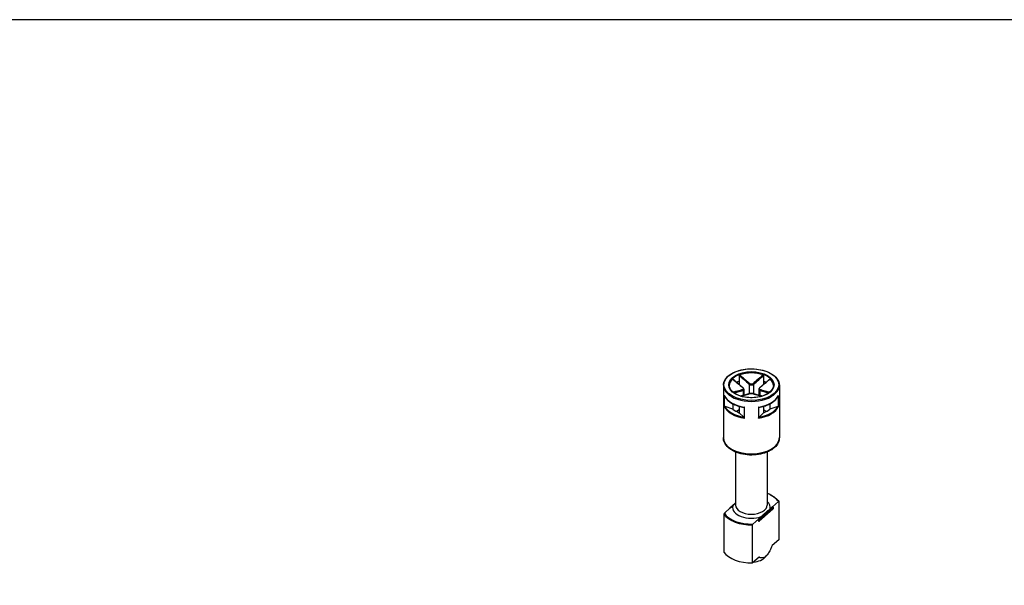
# Model space of a CAD drawing. Units: millimetres. Extents: x 0 to 3234, y 0 to 1120.
# Drawn here: x 122 to 289, y 1024 to 1120 of the extents above; entities that cross this region are included whole.
import ezdxf

# ---------------------------------------------------------------- set-up
doc = ezdxf.new("R2010")
doc.units = ezdxf.units.MM
doc.header["$LTSCALE"] = 4
doc.layers.add('AM_5', color=3, linetype='Continuous', lineweight=25)
doc.layers.add('TK1', color=7, linetype='Continuous', lineweight=25)
doc.styles.add('ACISOTS', font='isocp.shx', dxfattribs={"height": 1, "bigfont": 'extfont.shx'})

# ---------------------------------------------------------------- blocks, each defined once
blk = doc.blocks.new('TK-A3')
blk.add_lwpolyline([(0, 0), (403, 0), (403, 280), (0, 280)], close=True)
blk = doc.blocks.new('*S145')
at = {"layer": 'AM_5', "color": 3}
blk.add_line((321.79, 1030.1), (280.44, 998.4), dxfattribs=at)
at = {"layer": 'AM_5', "color": 3, "linetype": 'Continuous'}
for p, q in [((278.16, 1001.38), (269.33, 989.88)), ((280.44, 998.4), (269.33, 989.88)), ((269.33, 989.88), (282.72, 995.42))]:
    blk.add_line(p, q, dxfattribs=at)
at = {"layer": 'AM_5', "color": 3}
blk.add_circle((341.23, 1045), 24.5, dxfattribs=at)
at = {"layer": 'AM_5', "color": 7, "insert": (341.23, 1045), "char_height": 14, "attachment_point": 5, "style": 'ACISOTS'}
blk.add_mtext('1', dxfattribs=at)

msp = doc.modelspace()

# ---------------------------------------------------------------- linework, layer by layer
at = {"layer": 'TK1'}
for p, q in [((244.094, 1059.603), (244.094, 1058.622)), ((248.23, 1059.603), (248.23, 1058.622)), ((241.411, 1057.959), (241.411, 1049.059)), ((244.094, 1058.622), (244.094, 1058.095)), ((245.808, 1058.119), (245.808, 1056.528)), ((246.515, 1058.119), (246.515, 1056.528)), ((248.23, 1058.622), (248.23, 1058.095)), ((250.912, 1057.959), (250.912, 1049.059)), ((241.561, 1056.214), (241.561, 1054.336)), ((241.608, 1054.359), (241.608, 1056.101)), ((244.748, 1057.099), (244.748, 1056.216)), ((244.894, 1057.271), (244.894, 1056.258)), ((247.43, 1057.271), (247.43, 1056.258)), ((247.576, 1057.099), (247.576, 1056.216)), ((250.716, 1056.101), (250.716, 1054.359)), ((250.763, 1054.336), (250.763, 1056.214)), ((243.033, 1053.907), (241.695, 1054.353)), ((243.033, 1054.798), (243.033, 1053.907)), ((244.094, 1054.388), (244.094, 1053.295)), ((248.23, 1054.388), (248.23, 1053.295)), ((249.29, 1054.798), (249.29, 1053.907)), ((250.628, 1054.353), (249.29, 1053.907)), ((244.094, 1053.785), (243.618, 1053.51)), ((244.867, 1052.522), (244.094, 1053.295)), ((244.917, 1054.21), (244.917, 1052.448)), ((244.979, 1052.363), (244.979, 1054.241)), ((247.345, 1054.241), (247.345, 1052.363)), ((247.406, 1052.448), (247.406, 1054.21)), ((248.23, 1053.295), (247.457, 1052.522)), ((248.705, 1053.51), (248.23, 1053.785)), ((243.462, 1046.616), (243.462, 1037.628)), ((248.862, 1046.616), (248.862, 1037.628)), ((243.42, 1037.911), (242.519, 1037.116)), ((249.738, 1037.317), (250.751, 1038.211)), ((250.819, 1038.189), (250.819, 1031.738)), ((241.505, 1036.088), (241.505, 1029.637)), ((242.585, 1037.122), (241.572, 1036.229)), ((242.485, 1037.041), (242.485, 1037.034)), ((242.585, 1037.122), (242.994, 1037.483)), ((249.804, 1036.916), (247.504, 1034.887)), ((247.522, 1035.175), (249.822, 1037.204)), ((249.822, 1036.959), (247.522, 1034.93)), ((247.847, 1035.649), (249.329, 1036.956)), ((249.738, 1037.317), (249.329, 1036.956)), ((249.822, 1037.204), (249.822, 1036.959)), ((249.838, 1037.236), (249.838, 1036.991)), ((247.438, 1035.288), (246.425, 1034.395)), ((247.383, 1034.914), (247.383, 1035.158)), ((247.847, 1035.649), (247.438, 1035.288)), ((247.522, 1034.93), (247.522, 1035.175)), ((246.358, 1027.803), (246.358, 1034.254)), ((250.819, 1031.738), (249.71, 1030.76)), ((247.466, 1028.781), (246.358, 1027.803)), ((248.547, 1028.809), (248.806, 1029.124))]:
    msp.add_line(p, q, dxfattribs=at)
for centre, start, end in [((242.585, 1037.041), 131.4139, 180), ((249.738, 1037.236), 0, 69.29804), ((249.738, 1036.991), 311.4139, 0), ((247.438, 1034.962), 249.29804, 311.4139)]:
    msp.add_arc(centre, 0.1, start, end, dxfattribs=at)
for major_axis in [(-4.651, 0), (-3.85, 0)]:
    msp.add_ellipse((246.162, 1058.04), major_axis=major_axis, ratio=0.5773503, dxfattribs=at)
for centre, major_axis, ratio, start_param, end_param in [((246.162, 1057.959), (-3.75, 0), 0.5773503, 3.1415927, 6.2831853), ((246.162, 1057.877), (-3.75, 0), 0.5773503, 4.1540498, 5.2707282), ((246.162, 1057.959), (-4.751, 0), 0.5773503, 0, 3.1415927), ((246.162, 1057.877), (-3.75, 0), 0.5773503, 5.7248461, 6.2640697), ((246.162, 1056.816), (3.75, 0), 0.5773503, 2.1548366, 2.2899487), ((245.879, 1058.16), (0.064, 0.0768), 0.4387823, 1.0190895, 2.4438305), ((246.445, 1058.16), (-0.064, 0.0768), 0.4387823, 3.8393548, 5.2640959), ((246.162, 1056.816), (3.75, 0), 0.5773503, 0.8516439, 0.9867561), ((246.162, 1057.877), (3.75, 0), 0.5773503, 0.0191156, 0.5583392), ((246.162, 1056.897), (-4.751, 0), 0.5773503, 0.2516598, 1.3191365), ((244.677, 1057.466), (0.064, 0.0768), 0.4387823, 0, 0.7269789), ((244.677, 1057.14), (-0.0306, 0.0952), 0.6885759, 4.0625228, 5.4872639), ((245.879, 1056.446), (-0.0306, 0.0952), 0.6885759, 5.7793744, 6.2831853), ((246.445, 1056.446), (0.0306, 0.0952), 0.6885759, 0, 0.5038109), ((246.162, 1056.897), (4.751, 0), 0.5773503, 4.9640488, 6.0315255), ((247.647, 1057.14), (0.0306, 0.0952), 0.6885759, 0.7959214, 2.2206625), ((247.647, 1057.466), (-0.064, 0.0768), 0.4387823, 5.5562064, 6.2831853), ((246.162, 1055.101), (-4.651, 0), 0.5773503, 0.2822283, 1.288568), ((246.162, 1055.101), (4.651, 0), 0.5773503, 4.9946173, 6.000957), ((246.162, 1055.019), (-4.751, 0), 0.5773503, 0.2516598, 1.3191365), ((246.162, 1055.101), (3.75, 0), 0.5773503, 3.7256329, 4.1283487), ((246.162, 1055.019), (4.751, 0), 0.5773503, 4.9640488, 6.0315255), ((246.162, 1055.101), (3.75, 0), 0.5773503, 5.2964292, 5.6991451), ((246.162, 1049.059), (4.751, 0), 0.5773503, 3.1415927, 6.2831853), ((246.162, 1037.22), (4.9, 0), 0.5773503, 0.3578899, 0.9872098), ((246.162, 1037.22), (3.2, 0), 0.5773503, 6.1400835, 6.8497496), ((246.162, 1037.138), (-5, 0), 0.5773503, 0.3724968, 1.6099542), ((246.162, 1037.22), (-4.9, 0), 0.5773503, 0.3578899, 1.6245611), ((242.585, 1037.041), (-0.1, 0), 0.5773503, 0, 0.1052774), ((242.585, 1037.041), (-0.0661, 0.075), 0.6831609, 5.371396, 6.2831853), ((246.162, 1037.22), (-3.2, 0), 0.5773503, 6.1400835, 8.4087381), ((246.162, 1037.628), (2.7, 0), 0.5773503, 3.1415927, 6.2831853), ((249.738, 1037.236), (0.0354, 0.0935), 0.4471665, 0, 0.7016519), ((249.738, 1037.236), (0.0661, -0.075), 0.6831609, 0.6590071, 2.2298034), ((249.738, 1036.991), (0.0661, -0.075), 0.6831609, 0, 0.6590071), ((249.738, 1037.236), (0.1, 0), 0.5773503, 5.7036145, 6.2831853), ((249.738, 1036.991), (0.1, 0), 0.5773503, 5.7036145, 6.2831853), ((247.438, 1035.207), (0.0354, 0.0935), 0.4471665, 0.7016519, 2.2724482), ((247.438, 1035.207), (-0.1, 0), 0.5773503, 0.9912255, 2.5620218), ((247.438, 1034.962), (0.1, 0), 0.5773503, 4.1328182, 5.7036145), ((247.438, 1034.962), (-0.0354, -0.0935), 0.4471665, 5.4140409, 6.2831853), ((247.438, 1035.207), (-0.0661, 0.075), 0.6831609, 3.8005997, 5.371396), ((247.438, 1034.962), (0.0661, -0.075), 0.6831609, 0, 0.6590071), ((246.162, 1030.688), (-5, 0), 0.5773503, 0.3724968, 1.6099542), ((246.162, 1029.463), (-2.641, 0), 0.5773503, 1.7097327, 2.6982732)]:
    msp.add_ellipse(centre, major_axis=major_axis, ratio=ratio, start_param=start_param, end_param=end_param, dxfattribs=at)
for points, knots in [([(241.411, 1057.959), (241.411, 1058.252), (241.49, 1058.544), (241.797, 1059.102), (242.028, 1059.367), (242.623, 1059.845), (242.989, 1060.056), (243.816, 1060.401), (244.278, 1060.534), (245.247, 1060.708), (245.756, 1060.749), (246.769, 1060.737), (247.273, 1060.683), (248.228, 1060.486), (248.679, 1060.342), (249.482, 1059.977), (249.833, 1059.756), (250.4, 1059.257), (250.615, 1058.979), (250.857, 1058.45), (250.912, 1058.205), (250.912, 1057.959)], [2.3561945, 2.3561945, 2.3561945, 2.3561945, 2.6634027, 2.6634027, 2.9791198, 2.9791198, 3.3020186, 3.3020186, 3.6254836, 3.6254836, 3.9483472, 3.9483472, 4.2709805, 4.2709805, 4.5939112, 4.5939112, 4.9174382, 4.9174382, 5.2399133, 5.2399133, 5.4977871, 5.4977871, 5.4977871, 5.4977871]), ([(244.094, 1059.603), (244.094, 1059.615), (244.096, 1059.626), (244.105, 1059.649), (244.111, 1059.66), (244.126, 1059.68), (244.134, 1059.689), (244.154, 1059.704), (244.164, 1059.71), (244.175, 1059.713)], [0, 0, 0, 0, 0.004049482, 0.004049482, 0.007869406, 0.007869406, 0.011568181, 0.011568181, 0.015365779, 0.015365779, 0.015365779, 0.015365779]), ([(244.094, 1059.603), (244.261, 1059.457), (244.428, 1059.311), (244.701, 1059.071), (244.808, 1058.978), (244.914, 1058.886), (245.063, 1058.756), (245.211, 1058.627), (245.509, 1058.371), (245.659, 1058.244), (245.808, 1058.119)], [0.01033558, 0.01033558, 0.01033558, 0.01033558, 0.08347295, 0.08347295, 0.13010749, 0.13010749, 0.13010749, 0.19516123, 0.19516123, 0.26021497, 0.26021497, 0.26021497, 0.26021497]), ([(245.884, 1058.224), (245.736, 1058.349), (245.588, 1058.477), (245.292, 1058.733), (245.144, 1058.862), (244.996, 1058.992), (244.89, 1059.085), (244.784, 1059.178), (244.51, 1059.418), (244.343, 1059.566), (244.175, 1059.713)], [-0.26021497, -0.26021497, -0.26021497, -0.26021497, -0.19516123, -0.19516123, -0.13010749, -0.13010749, -0.13010749, -0.08347295, -0.08347295, -0.00984667, -0.00984667, -0.00984667, -0.00984667]), ([(248.148, 1059.713), (247.875, 1059.472), (247.601, 1059.231), (247.031, 1058.733), (246.735, 1058.474), (246.44, 1058.224)], [-0.2503683, -0.2503683, -0.2503683, -0.2503683, -0.13010749, -0.13010749, 0, 0, 0, 0]), ([(246.515, 1058.119), (246.815, 1058.369), (247.112, 1058.627), (247.683, 1059.124), (247.956, 1059.363), (248.23, 1059.603)], [0, 0, 0, 0, 0.13010749, 0.13010749, 0.2498794, 0.2498794, 0.2498794, 0.2498794]), ([(248.148, 1059.713), (248.159, 1059.709), (248.17, 1059.703), (248.19, 1059.688), (248.199, 1059.679), (248.213, 1059.66), (248.219, 1059.649), (248.227, 1059.626), (248.23, 1059.615), (248.23, 1059.603)], [0, 0, 0, 0, 0.003894897, 0.003894897, 0.00760361, 0.00760361, 0.011316401, 0.011316401, 0.015358705, 0.015358705, 0.015358705, 0.015358705]), ([(249.912, 1057.959), (249.912, 1057.728), (249.844, 1057.496), (249.578, 1057.06), (249.386, 1056.856), (248.899, 1056.495), (248.607, 1056.337), (247.949, 1056.081), (247.584, 1055.983), (246.816, 1055.857), (246.414, 1055.829), (245.614, 1055.847), (245.216, 1055.893), (244.467, 1056.053), (244.116, 1056.168), (243.497, 1056.453), (243.228, 1056.623), (242.799, 1056.999), (242.638, 1057.204), (242.454, 1057.594), (242.412, 1057.777), (242.412, 1057.959)], [5.4977871, 5.4977871, 5.4977871, 5.4977871, 5.8360556, 5.8360556, 6.1595089, 6.1595089, 6.4753262, 6.4753262, 6.7910977, 6.7910977, 7.1076267, 7.1076267, 7.4243985, 7.4243985, 7.7407731, 7.7407731, 8.0563621, 8.0563621, 8.3728845, 8.3728845, 8.6393798, 8.6393798, 8.6393798, 8.6393798]), ([(242.981, 1059.024), (242.988, 1059.031), (242.995, 1059.035), (243.008, 1059.038), (243.013, 1059.037), (243.019, 1059.034), (243.02, 1059.033), (243.021, 1059.032)], [0, 0, 0, 0, 0.0038948973, 0.0038948973, 0.0076036097, 0.0076036097, 0.0083552873, 0.0083552873, 0.0083552873, 0.0083552873]), ([(242.981, 1059.024), (243.256, 1058.783), (243.531, 1058.543), (244.104, 1058.047), (244.402, 1057.789), (244.702, 1057.542)], [-0.2503683, -0.2503683, -0.2503683, -0.2503683, -0.13010749, -0.13010749, 0, 0, 0, 0]), ([(244.741, 1057.543), (244.626, 1057.639), (244.511, 1057.736), (244.281, 1057.933), (244.166, 1058.032), (243.937, 1058.231), (243.822, 1058.33), (243.593, 1058.53), (243.479, 1058.631), (243.25, 1058.831), (243.135, 1058.932), (243.021, 1059.032)], [0, 0, 0, 0, 0.05020978, 0.05020978, 0.10041956, 0.10041956, 0.15062934, 0.15062934, 0.20083912, 0.20083912, 0.2510489, 0.2510489, 0.2510489, 0.2510489]), ([(245.808, 1058.119), (245.846, 1058.09), (245.891, 1058.064), (246.016, 1058.015), (246.106, 1058), (246.315, 1058.01), (246.432, 1058.054), (246.515, 1058.119)], [0, 0, 0, 0, 0.013102649, 0.013102649, 0.034066887, 0.034066887, 0.063125449, 0.063125449, 0.063125449, 0.063125449]), ([(246.44, 1058.224), (246.374, 1058.169), (246.282, 1058.131), (246.118, 1058.122), (246.048, 1058.135), (245.949, 1058.177), (245.914, 1058.199), (245.884, 1058.224)], [-0.063125449, -0.063125449, -0.063125449, -0.063125449, -0.034066887, -0.034066887, -0.013102649, -0.013102649, 0, 0, 0, 0]), ([(249.303, 1059.032), (249.188, 1058.932), (249.074, 1058.831), (248.845, 1058.631), (248.73, 1058.53), (248.501, 1058.33), (248.386, 1058.231), (248.157, 1058.032), (248.042, 1057.933), (247.813, 1057.736), (247.698, 1057.639), (247.583, 1057.543)], [0.00916608, 0.00916608, 0.00916608, 0.00916608, 0.05937585, 0.05937585, 0.10958563, 0.10958563, 0.15979541, 0.15979541, 0.21000519, 0.21000519, 0.26021497, 0.26021497, 0.26021497, 0.26021497]), ([(247.621, 1057.542), (247.771, 1057.666), (247.921, 1057.792), (248.22, 1058.047), (248.369, 1058.176), (248.518, 1058.305), (248.624, 1058.397), (248.731, 1058.49), (249.006, 1058.73), (249.174, 1058.877), (249.342, 1059.024)], [-0.26021497, -0.26021497, -0.26021497, -0.26021497, -0.19516123, -0.19516123, -0.13010749, -0.13010749, -0.13010749, -0.08347295, -0.08347295, -0.00984667, -0.00984667, -0.00984667, -0.00984667]), ([(249.303, 1059.032), (249.304, 1059.033), (249.305, 1059.034), (249.311, 1059.038), (249.316, 1059.038), (249.329, 1059.035), (249.336, 1059.03), (249.342, 1059.024)], [0.0070073678, 0.0070073678, 0.0070073678, 0.0070073678, 0.0078694059, 0.0078694059, 0.0115681806, 0.0115681806, 0.0153657794, 0.0153657794, 0.0153657794, 0.0153657794]), ([(241.575, 1056.168), (241.569, 1056.182), (241.564, 1056.197), (241.561, 1056.213), (241.561, 1056.214), (241.561, 1056.214)], [0.005436482, 0.005436482, 0.005436482, 0.005436482, 0.0096173716, 0.0096173716, 0.0097969805, 0.0097969805, 0.0097969805, 0.0097969805]), ([(241.575, 1056.168), (241.663, 1055.978), (241.784, 1055.795), (242.086, 1055.449), (242.268, 1055.286), (242.683, 1054.987), (242.917, 1054.85), (243.427, 1054.609), (243.703, 1054.504), (244.286, 1054.33), (244.593, 1054.261), (244.909, 1054.21)], [4.1858983, 4.1858983, 4.1858983, 4.1858983, 4.3944294, 4.3944294, 4.6029604, 4.6029604, 4.8114915, 4.8114915, 5.0200226, 5.0200226, 5.2285537, 5.2285537, 5.2285537, 5.2285537]), ([(244.702, 1057.221), (244.552, 1057.174), (244.403, 1057.13), (244.104, 1057.043), (243.955, 1057.001), (243.806, 1056.959), (243.699, 1056.929), (243.592, 1056.899), (243.35, 1056.832), (243.213, 1056.794), (243.077, 1056.757)], [-0.26021497, -0.26021497, -0.26021497, -0.26021497, -0.19516123, -0.19516123, -0.13010749, -0.13010749, -0.13010749, -0.08347295, -0.08347295, -0.02384422, -0.02384422, -0.02384422, -0.02384422]), ([(243.212, 1056.653), (243.319, 1056.683), (243.427, 1056.712), (243.64, 1056.772), (243.747, 1056.802), (243.853, 1056.833), (244.002, 1056.875), (244.151, 1056.918), (244.449, 1057.006), (244.598, 1057.051), (244.748, 1057.099)], [0.03642364, 0.03642364, 0.03642364, 0.03642364, 0.08347295, 0.08347295, 0.13010749, 0.13010749, 0.13010749, 0.19516123, 0.19516123, 0.26021497, 0.26021497, 0.26021497, 0.26021497]), ([(245.848, 1056.541), (245.734, 1056.504), (245.619, 1056.469), (245.39, 1056.4), (245.275, 1056.367), (245.046, 1056.301), (244.931, 1056.268), (244.702, 1056.203), (244.588, 1056.171), (244.43, 1056.128), (244.388, 1056.116), (244.345, 1056.104)], [0, 0, 0, 0, 0.05021899, 0.05021899, 0.10043798, 0.10043798, 0.15065697, 0.15065697, 0.20087596, 0.20087596, 0.2196449, 0.2196449, 0.2196449, 0.2196449]), ([(244.372, 1056.096), (244.58, 1056.153), (244.788, 1056.212), (245.292, 1056.356), (245.588, 1056.442), (245.884, 1056.539)], [-0.22158564, -0.22158564, -0.22158564, -0.22158564, -0.13010749, -0.13010749, 0, 0, 0, 0]), ([(244.702, 1057.542), (244.769, 1057.487), (244.813, 1057.422), (244.824, 1057.324), (244.809, 1057.288), (244.758, 1057.244), (244.732, 1057.231), (244.702, 1057.221)], [-0.063125449, -0.063125449, -0.063125449, -0.063125449, -0.034066887, -0.034066887, -0.013102649, -0.013102649, 0, 0, 0, 0]), ([(244.894, 1057.271), (244.894, 1057.293), (244.891, 1057.314), (244.881, 1057.355), (244.873, 1057.374), (244.855, 1057.412), (244.844, 1057.43), (244.819, 1057.465), (244.805, 1057.481), (244.775, 1057.513), (244.758, 1057.529), (244.741, 1057.543)], [0.031546944, 0.031546944, 0.031546944, 0.031546944, 0.037862645, 0.037862645, 0.044178346, 0.044178346, 0.050494047, 0.050494047, 0.056809748, 0.056809748, 0.063125449, 0.063125449, 0.063125449, 0.063125449]), ([(244.748, 1057.099), (244.785, 1057.113), (244.817, 1057.132), (244.875, 1057.186), (244.894, 1057.227), (244.894, 1057.271)], [0, 0, 0, 0, 0.013102649, 0.013102649, 0.031546944, 0.031546944, 0.031546944, 0.031546944]), ([(246.475, 1056.541), (246.44, 1056.552), (246.401, 1056.561), (246.319, 1056.574), (246.274, 1056.578), (246.184, 1056.582), (246.139, 1056.582), (246.048, 1056.578), (246.005, 1056.574), (245.922, 1056.561), (245.884, 1056.552), (245.848, 1056.541)], [0, 0, 0, 0, 0.01262509, 0.01262509, 0.02525018, 0.02525018, 0.037875269, 0.037875269, 0.050500359, 0.050500359, 0.063125449, 0.063125449, 0.063125449, 0.063125449]), ([(245.884, 1056.539), (245.95, 1056.561), (246.041, 1056.574), (246.206, 1056.577), (246.276, 1056.572), (246.375, 1056.557), (246.41, 1056.549), (246.44, 1056.539)], [-0.063125449, -0.063125449, -0.063125449, -0.063125449, -0.034066887, -0.034066887, -0.013102649, -0.013102649, 0, 0, 0, 0]), ([(246.44, 1056.539), (246.587, 1056.491), (246.735, 1056.445), (247.031, 1056.357), (247.179, 1056.314), (247.327, 1056.272), (247.433, 1056.241), (247.54, 1056.211), (247.748, 1056.153), (247.85, 1056.124), (247.952, 1056.096)], [-0.26021497, -0.26021497, -0.26021497, -0.26021497, -0.19516123, -0.19516123, -0.13010749, -0.13010749, -0.13010749, -0.08347295, -0.08347295, -0.03862933, -0.03862933, -0.03862933, -0.03862933]), ([(247.979, 1056.104), (247.936, 1056.116), (247.893, 1056.128), (247.736, 1056.171), (247.621, 1056.203), (247.392, 1056.268), (247.278, 1056.301), (247.048, 1056.367), (246.934, 1056.4), (246.705, 1056.469), (246.59, 1056.504), (246.475, 1056.541)], [0.04057007, 0.04057007, 0.04057007, 0.04057007, 0.05933901, 0.05933901, 0.109558, 0.109558, 0.15977699, 0.15977699, 0.20999598, 0.20999598, 0.26021497, 0.26021497, 0.26021497, 0.26021497]), ([(247.415, 1054.21), (247.73, 1054.261), (248.037, 1054.33), (248.62, 1054.504), (248.896, 1054.609), (249.406, 1054.85), (249.64, 1054.987), (250.056, 1055.286), (250.237, 1055.449), (250.54, 1055.795), (250.661, 1055.978), (250.748, 1056.168)], [5.7670206, 5.7670206, 5.7670206, 5.7670206, 5.9755517, 5.9755517, 6.1840828, 6.1840828, 6.3926138, 6.3926138, 6.6011449, 6.6011449, 6.809676, 6.809676, 6.809676, 6.809676]), ([(247.583, 1057.543), (247.565, 1057.529), (247.549, 1057.513), (247.519, 1057.481), (247.505, 1057.465), (247.48, 1057.43), (247.469, 1057.412), (247.45, 1057.374), (247.443, 1057.354), (247.432, 1057.314), (247.43, 1057.293), (247.43, 1057.271)], [0, 0, 0, 0, 0.006309389, 0.006309389, 0.012618778, 0.012618778, 0.018928166, 0.018928166, 0.025237555, 0.025237555, 0.031546944, 0.031546944, 0.031546944, 0.031546944]), ([(247.43, 1057.272), (247.43, 1057.265), (247.43, 1057.259), (247.438, 1057.185), (247.492, 1057.13), (247.576, 1057.099)], [0.031546944, 0.031546944, 0.031546944, 0.031546944, 0.034066887, 0.034066887, 0.063125449, 0.063125449, 0.063125449, 0.063125449]), ([(247.621, 1057.221), (247.554, 1057.242), (247.511, 1057.283), (247.5, 1057.375), (247.515, 1057.42), (247.565, 1057.49), (247.591, 1057.517), (247.621, 1057.542)], [-0.063125449, -0.063125449, -0.063125449, -0.063125449, -0.034066887, -0.034066887, -0.013102649, -0.013102649, 0, 0, 0, 0]), ([(247.576, 1057.099), (247.875, 1057.003), (248.173, 1056.917), (248.684, 1056.772), (248.898, 1056.712), (249.112, 1056.653)], [0, 0, 0, 0, 0.13010749, 0.13010749, 0.22379133, 0.22379133, 0.22379133, 0.22379133]), ([(249.246, 1056.757), (249.004, 1056.823), (248.761, 1056.89), (248.22, 1057.043), (247.921, 1057.127), (247.621, 1057.221)], [-0.23637075, -0.23637075, -0.23637075, -0.23637075, -0.13010749, -0.13010749, 0, 0, 0, 0]), ([(250.763, 1056.214), (250.763, 1056.214), (250.762, 1056.213), (250.759, 1056.197), (250.755, 1056.182), (250.748, 1056.168)], [-0.0002010226, -0.0002010226, -0.0002010226, -0.0002010226, 0, 0, 0.0046793518, 0.0046793518, 0.0046793518, 0.0046793518]), ([(241.561, 1054.336), (241.561, 1054.337), (241.561, 1054.337), (241.564, 1054.34), (241.57, 1054.343), (241.585, 1054.351), (241.596, 1054.355), (241.608, 1054.359)], [-0.000201023, -0.000201023, -0.000201023, -0.000201023, 0, 0, 0.005097017, 0.005097017, 0.010763993, 0.010763993, 0.010763993, 0.010763993]), ([(241.695, 1054.353), (241.678, 1054.359), (241.658, 1054.363), (241.63, 1054.363), (241.618, 1054.362), (241.608, 1054.359)], [-0.018128931, -0.018128931, -0.018128931, -0.018128931, -0.012188051, -0.012188051, -0.008106522, -0.008106522, -0.008106522, -0.008106522]), ([(250.716, 1054.359), (250.706, 1054.362), (250.693, 1054.363), (250.666, 1054.363), (250.645, 1054.359), (250.628, 1054.353)], [-0.064891572, -0.064891572, -0.064891572, -0.064891572, -0.060810043, -0.060810043, -0.054869163, -0.054869163, -0.054869163, -0.054869163]), ([(250.716, 1054.359), (250.728, 1054.355), (250.738, 1054.351), (250.754, 1054.343), (250.759, 1054.34), (250.762, 1054.337), (250.763, 1054.337), (250.763, 1054.336)], [0, 0, 0, 0, 0.0050633083, 0.0050633083, 0.0096173716, 0.0096173716, 0.0097969805, 0.0097969805, 0.0097969805, 0.0097969805]), ([(244.979, 1054.241), (244.978, 1054.241), (244.978, 1054.24), (244.966, 1054.232), (244.955, 1054.225), (244.933, 1054.215), (244.924, 1054.211), (244.917, 1054.21)], [-0.000201023, -0.000201023, -0.000201023, -0.000201023, 0, 0, 0.005097017, 0.005097017, 0.010763993, 0.010763993, 0.010763993, 0.010763993]), ([(247.406, 1054.21), (247.399, 1054.211), (247.39, 1054.215), (247.369, 1054.225), (247.358, 1054.232), (247.346, 1054.24), (247.345, 1054.241), (247.345, 1054.241)], [0, 0, 0, 0, 0.0050633083, 0.0050633083, 0.0096173716, 0.0096173716, 0.0097969805, 0.0097969805, 0.0097969805, 0.0097969805]), ([(244.917, 1052.448), (244.911, 1052.461), (244.904, 1052.473), (244.888, 1052.498), (244.877, 1052.512), (244.867, 1052.522)], [-0.064891572, -0.064891572, -0.064891572, -0.064891572, -0.060810043, -0.060810043, -0.054869163, -0.054869163, -0.054869163, -0.054869163]), ([(244.917, 1052.448), (244.924, 1052.433), (244.933, 1052.418), (244.955, 1052.389), (244.966, 1052.376), (244.978, 1052.364), (244.978, 1052.364), (244.979, 1052.363)], [0, 0, 0, 0, 0.0050633083, 0.0050633083, 0.0096173716, 0.0096173716, 0.0097969805, 0.0097969805, 0.0097969805, 0.0097969805]), ([(247.345, 1052.363), (247.345, 1052.364), (247.346, 1052.364), (247.358, 1052.376), (247.369, 1052.389), (247.39, 1052.418), (247.399, 1052.433), (247.406, 1052.448)], [-0.000201023, -0.000201023, -0.000201023, -0.000201023, 0, 0, 0.005097017, 0.005097017, 0.010763993, 0.010763993, 0.010763993, 0.010763993]), ([(247.457, 1052.522), (247.447, 1052.512), (247.435, 1052.498), (247.419, 1052.473), (247.412, 1052.461), (247.406, 1052.448)], [-0.018128931, -0.018128931, -0.018128931, -0.018128931, -0.012188051, -0.012188051, -0.008106522, -0.008106522, -0.008106522, -0.008106522]), ([(250.912, 1049.059), (250.912, 1048.763), (250.842, 1048.469), (250.573, 1047.901), (250.364, 1047.631), (249.816, 1047.123), (249.462, 1046.894), (248.651, 1046.512), (248.192, 1046.362), (247.226, 1046.161), (246.719, 1046.108), (245.706, 1046.102), (245.2, 1046.148), (244.233, 1046.335), (243.772, 1046.476), (242.939, 1046.848), (242.567, 1047.08), (241.962, 1047.619), (241.726, 1047.926), (241.47, 1048.518), (241.411, 1048.788), (241.411, 1049.059)], [5.4977871, 5.4977871, 5.4977871, 5.4977871, 5.7650527, 5.7650527, 6.0559297, 6.0559297, 6.3840952, 6.3840952, 6.7221357, 6.7221357, 7.0576442, 7.0576442, 7.3916499, 7.3916499, 7.7269725, 7.7269725, 8.0649543, 8.0649543, 8.3943668, 8.3943668, 8.6393798, 8.6393798, 8.6393798, 8.6393798]), ([(248.862, 1039.606), (249.038, 1039.54), (249.208, 1039.467), (249.686, 1039.234), (249.97, 1039.056), (250.456, 1038.663), (250.658, 1038.448), (250.811, 1038.22)], [4.50203079, 4.50203079, 4.50203079, 4.50203079, 4.62881984, 4.62881984, 4.87784122, 4.87784122, 5.12686261, 5.12686261, 5.12686261, 5.12686261]), ([(243.462, 1037.953), (243.383, 1037.871), (243.304, 1037.788), (243.158, 1037.638), (243.069, 1037.549), (242.994, 1037.483)], [0.522900695, 0.522900695, 0.522900695, 0.522900695, 0.562513381, 0.562513381, 0.603361489, 0.603361489, 0.603361489, 0.603361489]), ([(250.751, 1038.211), (250.76, 1038.219), (250.771, 1038.225), (250.787, 1038.231), (250.795, 1038.231), (250.806, 1038.226), (250.812, 1038.221), (250.817, 1038.208), (250.819, 1038.198), (250.819, 1038.189)], [0.049967732, 0.049967732, 0.049967732, 0.049967732, 0.05486538, 0.05486538, 0.059250346, 0.059250346, 0.063102118, 0.063102118, 0.066560853, 0.066560853, 0.066560853, 0.066560853]), ([(241.572, 1036.229), (241.563, 1036.221), (241.553, 1036.209), (241.537, 1036.186), (241.528, 1036.172), (241.517, 1036.147), (241.512, 1036.132), (241.506, 1036.109), (241.505, 1036.097), (241.505, 1036.088)], [0.049965295, 0.049965295, 0.049965295, 0.049965295, 0.054862943, 0.054862943, 0.059247909, 0.059247909, 0.063099682, 0.063099682, 0.066558417, 0.066558417, 0.066558417, 0.066558417]), ([(247.847, 1035.649), (247.922, 1035.715), (248.011, 1035.804), (248.242, 1036.042), (248.43, 1036.245), (248.746, 1036.524), (248.934, 1036.652), (249.165, 1036.822), (249.254, 1036.891), (249.329, 1036.956)], [0.34842883, 0.34842883, 0.34842883, 0.34842883, 0.38927694, 0.38927694, 0.47577438, 0.47577438, 0.56227182, 0.56227182, 0.60311992, 0.60311992, 0.60311992, 0.60311992]), ([(246.358, 1034.254), (246.358, 1034.263), (246.359, 1034.276), (246.365, 1034.299), (246.37, 1034.313), (246.381, 1034.338), (246.39, 1034.352), (246.406, 1034.375), (246.416, 1034.387), (246.425, 1034.395)], [0.066560853, 0.066560853, 0.066560853, 0.066560853, 0.070019589, 0.070019589, 0.073871361, 0.073871361, 0.078256327, 0.078256327, 0.083153975, 0.083153975, 0.083153975, 0.083153975])]:
    msp.add_open_spline(points, degree=3, knots=knots, dxfattribs=at)
for points in [[(244.909, 1054.21), (244.912, 1054.21), (244.915, 1054.21), (244.917, 1054.21)], [(247.406, 1054.21), (247.409, 1054.21), (247.412, 1054.21), (247.415, 1054.21)]]:
    msp.add_open_spline(points, degree=3, dxfattribs=at)
msp.add_rational_spline([(249.71, 1030.76), (248.588, 1028.18), (247.466, 1028.781)], [1, 1.22432856457, 1], degree=2, dxfattribs=at)

# ---------------------------------------------------------------- block references
at = {"lineweight": 0, "xscale": 4, "yscale": 4, "zscale": 4}
msp.add_blockref('TK-A3', (0, 0), dxfattribs=at)
at = {"layer": 'AM_5'}
msp.add_blockref('*S145', (0, 0), dxfattribs=at)

doc.saveas('drawing.dxf')
